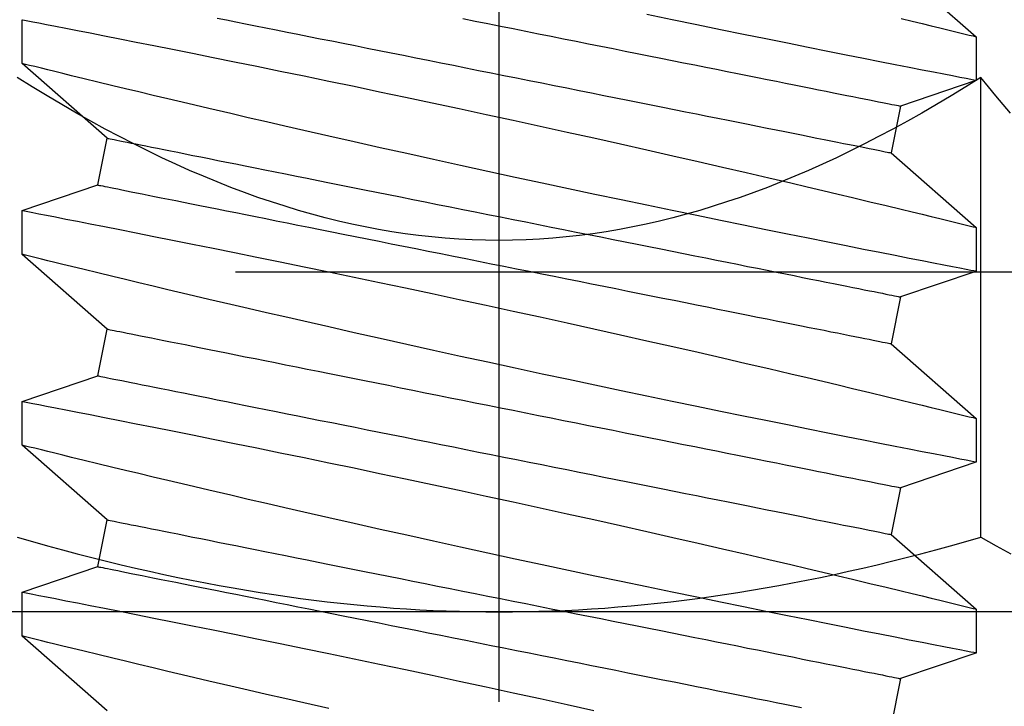
# Model space of a CAD drawing. Extents: x 5690 to 6070, y -770 to -577.
# Drawn here: x 5768 to 5768, y -760 to -760 of the extents above; entities that cross this region are included whole.
import ezdxf

# ---------------------------------------------------------------- set-up
doc = ezdxf.new("R2010")
doc.units = 0
doc.header["$LTSCALE"] = 250
doc.header["$MEASUREMENT"] = 0
doc.header["$PDMODE"] = 3
doc.header["$PDSIZE"] = -2
doc.layers.get('0').update_dxf_attribs({"color": 5, "linetype": 'CONTINUOUS', "lineweight": 20})
doc.layers.get('DEFPOINTS').update_dxf_attribs({"color": 2, "linetype": 'CONTINUOUS'})
doc.layers.add('2', color=2, linetype='CONTINUOUS', lineweight=25)
doc.layers.add('Dimensions', color=2, linetype='CONTINUOUS', lineweight=25)
doc.styles.add('ROMANS', font='romans')
doc.dimstyles.new('LWDEC', dxfattribs={"dimscale": 0.1, "dimtxt": 2.5, "dimasz": 2, "dimexe": 1.25, "dimexo": 3, "dimgap": 2, "dimtad": 1, "dimtoh": 1, "dimdec": 4, "dimzin": 11, "dimdsep": 46, "dimlunit": 5, "dimtxsty": 'ROMANS', "dimcen": 0, "dimdle": 1.5, "dimazin": 0, "dimtfac": 1, "dimtdec": 4, "dimtix": 1, "dimtmove": 0, "dimatfit": 3, "dimfxl": 0, "dimfrac": 2, "dimtzin": 0, "dimarcsym": 0})

# ---------------------------------------------------------------- blocks, each defined once
blk = doc.blocks.new('*D545')
at = {"layer": '2', "color": 0, "lineweight": -2}
for p, q in [((5768.3044, -745.04163), (5773.92516, -745.04163)), ((5773.80016, -759.80847), (5773.80016, -745.24163)), ((5767.70699, -760.00847), (5773.92516, -760.00847))]:
    blk.add_line(p, q, dxfattribs=at)
at = {"layer": '2', "color": 0}
for points in [[(5773.76682, -745.24163), (5773.83349, -745.24163), (5773.80016, -745.04163)], [(5773.76682, -759.80847), (5773.83349, -759.80847), (5773.80016, -760.00847)]]:
    blk.add_solid(points, dxfattribs=at)
at = {"layer": 'DEFPOINTS', "color": 0}
for p in [(5768.0044, -745.04163), (5773.80016, -745.04163), (5767.40699, -760.00847)]:
    blk.add_point(p, dxfattribs=at)
at = {"layer": '2', "color": 0, "insert": (5773.43349, -752.52505), "char_height": 0.25, "attachment_point": 5, "rotation": 90, "style": 'ROMANS'}
blk.add_mtext('System Height', dxfattribs=at)
blk = doc.blocks.new('*D549')
at = {"layer": 'DEFPOINTS', "color": 0}
for p in [(5768.35798, -759.84712), (5760.0115, -759.86157), (5760.0115, -762.32358)]:
    blk.add_point(p, dxfattribs=at)
at = {"layer": 'Dimensions', "color": 0, "linetype": 'ByBlock', "lineweight": -2}
for p, q in [((5768.35798, -760.14712), (5768.35798, -762.44858)), ((5760.0115, -760.16157), (5760.0115, -762.44858)), ((5768.15798, -762.32358), (5760.2115, -762.32358))]:
    blk.add_line(p, q, dxfattribs=at)
at = {"layer": 'Dimensions', "color": 0}
for points in [[(5760.2115, -762.29024), (5760.2115, -762.35691), (5760.0115, -762.32358)], [(5768.15798, -762.29024), (5768.15798, -762.35691), (5768.35798, -762.32358)]]:
    blk.add_solid(points, dxfattribs=at)
at = {"layer": 'Dimensions', "color": 0, "insert": (5764.18474, -761.9331), "char_height": 0.25, "attachment_point": 5, "style": 'ROMANS'}
blk.add_mtext('TRACK WIDTH 8 3/8"', dxfattribs=at)
blk = doc.blocks.new('A$C521C4E4F')
for p, q in [((30.5295, 9.5328), (30.3597, 9.0311)), ((30.8218, 9.5339), (30.5301, 9.5339)), ((31.3184, 8.9688), (30.8218, 9.5339)), ((31.7995, 9.5328), (31.6297, 9.0311)), ((32.0918, 9.5339), (31.8001, 9.5339)), ((32.5884, 8.9688), (32.0918, 9.5339)), ((33.0695, 9.5328), (32.8997, 9.0311)), ((33.3618, 9.5339), (33.0701, 9.5339)), ((33.8584, 8.9688), (33.3618, 9.5339)), ((34.3395, 9.5328), (34.1697, 9.0311)), ((34.6318, 9.5339), (34.3401, 9.5339)), ((35.1284, 8.9688), (34.6318, 9.5339)), ((30.3597, 9.0311), (30.0484, 8.9688)), ((31.6297, 9.0311), (31.3184, 8.9688)), ((32.8997, 9.0311), (32.5884, 8.9688)), ((34.1697, 9.0311), (33.8584, 8.9688)), ((30.1462, 3.749), (30.6428, 3.1839)), ((31.1048, 3.6868), (31.4162, 3.749)), ((31.4162, 3.749), (31.9128, 3.1839)), ((32.3748, 3.6868), (32.6862, 3.749)), ((32.6862, 3.749), (33.1828, 3.1839)), ((33.6448, 3.6868), (33.9562, 3.749)), ((33.9562, 3.749), (34.4528, 3.1839)), ((30.9347, 3.1839), (31.1048, 3.6868)), ((32.2047, 3.1839), (32.3748, 3.6868)), ((33.4747, 3.1839), (33.6448, 3.6868)), ((30.6426, 3.1839), (30.9346, 3.1839)), ((31.9126, 3.1839), (32.2046, 3.1839)), ((33.1826, 3.1839), (33.4746, 3.1839)), ((34.4526, 3.1839), (34.7446, 3.1839))]:
    blk.add_line(p, q)
at = {"flags": 128}
for points in [[(30.1597, 5.2251), (30.1976, 5.0587), (30.2263, 4.933), (30.2547, 4.8098), (30.2825, 4.6895), (30.3097, 4.5725), (30.3437, 4.4268), (30.3766, 4.287), (30.4081, 4.1538), (30.4314, 4.0556), (30.4538, 3.9617), (30.4752, 3.8723), (30.4955, 3.7877), (30.5197, 3.6877), (30.5419, 3.5958), (30.5622, 3.5125), (30.5764, 3.4542), (30.5893, 3.4013), (30.6009, 3.3539), (30.6112, 3.3122), (30.6222, 3.2675), (30.6309, 3.2322), (30.6372, 3.2064), (30.6412, 3.1904), (30.6427, 3.1841), (30.6426, 3.1845)], [(30.9346, 3.1848), (30.9341, 3.187), (30.9317, 3.1997), (30.9273, 3.2221), (30.9212, 3.2541), (30.9132, 3.2954), (30.9034, 3.3458), (30.8918, 3.4053), (30.8784, 3.4739), (30.8633, 3.5515), (30.8464, 3.6376), (30.8279, 3.7318), (30.8078, 3.8337), (30.7863, 3.9427), (30.7629, 4.0603), (30.738, 4.1853), (30.7116, 4.3169), (30.6839, 4.4546), (30.655, 4.5976), (30.625, 4.7454), (30.5932, 4.9008), (30.5603, 5.0611), (30.5263, 5.2255), (30.4914, 5.3933), (30.4557, 5.5636), (30.4194, 5.7358), (30.3818, 5.9131), (30.3435, 6.0923), (30.3048, 6.2725), (30.2657, 6.4529), (30.2265, 6.6328), (30.1873, 6.8111), (30.1476, 6.9903)], [(30.5301, 9.5326), (30.5303, 9.5313), (30.5326, 9.5198), (30.5367, 9.4985), (30.5427, 9.4677), (30.5505, 9.4272), (30.5602, 9.3774), (30.5716, 9.3186), (30.5848, 9.251), (30.5996, 9.1749), (30.6163, 9.0898), (30.6347, 8.9961), (30.6547, 8.8945), (30.6763, 8.7854), (30.6993, 8.6692), (30.7238, 8.5465), (30.75, 8.4155), (30.7777, 8.2779), (30.8067, 8.1343), (30.8369, 7.9855), (30.8683, 7.8321), (30.9006, 7.6748), (30.9345, 7.5105), (30.9695, 7.3423), (31.0054, 7.1709), (31.042, 6.997), (31.0792, 6.8216), (31.1168, 6.6453), (31.1555, 6.4651), (31.1947, 6.284), (31.2342, 6.1029), (31.2738, 5.9227), (31.3133, 5.7442), (31.3525, 5.5682), (31.3913, 5.3952), (31.4297, 5.2251), (31.4676, 5.0587), (31.4963, 4.933), (31.5247, 4.8098), (31.5525, 4.6895), (31.5797, 4.5725), (31.6137, 4.4268), (31.6466, 4.287), (31.6781, 4.1538), (31.7014, 4.0556), (31.7238, 3.9617), (31.7452, 3.8723), (31.7655, 3.7877), (31.7897, 3.6877), (31.8119, 3.5958), (31.8322, 3.5125), (31.8464, 3.4542), (31.8593, 3.4013), (31.8709, 3.3539), (31.8812, 3.3122), (31.8922, 3.2675), (31.9009, 3.2322), (31.9072, 3.2064), (31.9112, 3.1904), (31.9127, 3.1841), (31.9126, 3.1845)], [(32.2046, 3.1848), (32.2041, 3.187), (32.2017, 3.1997), (32.1973, 3.2221), (32.1912, 3.2541), (32.1832, 3.2954), (32.1734, 3.3458), (32.1618, 3.4053), (32.1484, 3.4739), (32.1333, 3.5515), (32.1164, 3.6376), (32.0979, 3.7318), (32.0778, 3.8337), (32.0563, 3.9427), (32.0329, 4.0603), (32.008, 4.1853), (31.9816, 4.3169), (31.9539, 4.4546), (31.925, 4.5976), (31.895, 4.7454), (31.8632, 4.9008), (31.8303, 5.0611), (31.7963, 5.2255), (31.7614, 5.3933), (31.7257, 5.5636), (31.6894, 5.7358), (31.6518, 5.9131), (31.6135, 6.0923), (31.5748, 6.2725), (31.5357, 6.4529), (31.4965, 6.6328), (31.4573, 6.8111), (31.4176, 6.9903), (31.378, 7.1679), (31.3386, 7.3432), (31.2997, 7.5154), (31.2614, 7.6837), (31.2239, 7.8471), (31.1878, 8.0038), (31.1525, 8.1554), (31.1184, 8.3012), (31.0929, 8.4097), (31.0682, 8.5145), (31.0444, 8.6152), (31.0214, 8.7115), (30.9937, 8.8275), (30.9676, 8.936), (30.9434, 9.0364), (30.926, 9.1082), (30.9098, 9.175), (30.8948, 9.2364), (30.8812, 9.2923), (30.8657, 9.3554), (30.8525, 9.4094), (30.8415, 9.4539), (30.8329, 9.4888), (30.8267, 9.5139), (30.823, 9.5289), (30.8218, 9.5338), (30.8218, 9.5337)], [(31.8001, 9.5326), (31.8003, 9.5313), (31.8026, 9.5198), (31.8067, 9.4985), (31.8127, 9.4677), (31.8205, 9.4272), (31.8302, 9.3774), (31.8416, 9.3186), (31.8548, 9.251), (31.8696, 9.1749), (31.8863, 9.0898), (31.9047, 8.9961), (31.9247, 8.8945), (31.9463, 8.7854), (31.9693, 8.6692), (31.9938, 8.5465), (32.02, 8.4155), (32.0477, 8.2779), (32.0767, 8.1343), (32.1069, 7.9855), (32.1383, 7.8321), (32.1706, 7.6748), (32.2045, 7.5105), (32.2395, 7.3423), (32.2754, 7.1709), (32.312, 6.997), (32.3492, 6.8216), (32.3868, 6.6453), (32.4255, 6.4651), (32.4647, 6.284), (32.5042, 6.1029), (32.5438, 5.9227), (32.5833, 5.7442), (32.6225, 5.5682), (32.6613, 5.3952), (32.6997, 5.2251), (32.7376, 5.0587), (32.7663, 4.933), (32.7947, 4.8098), (32.8225, 4.6895), (32.8497, 4.5725), (32.8837, 4.4268), (32.9166, 4.287), (32.9481, 4.1538), (32.9714, 4.0556), (32.9938, 3.9617), (33.0152, 3.8723), (33.0355, 3.7877), (33.0597, 3.6877), (33.0819, 3.5958), (33.1022, 3.5125), (33.1164, 3.4542), (33.1293, 3.4013), (33.1409, 3.3539), (33.1512, 3.3122), (33.1622, 3.2675), (33.1709, 3.2322), (33.1772, 3.2064), (33.1812, 3.1904), (33.1827, 3.1841), (33.1826, 3.1845)], [(33.4746, 3.1848), (33.4741, 3.187), (33.4717, 3.1997), (33.4673, 3.2221), (33.4612, 3.2541), (33.4532, 3.2954), (33.4434, 3.3458), (33.4318, 3.4053), (33.4184, 3.4739), (33.4033, 3.5515), (33.3864, 3.6376), (33.3679, 3.7318), (33.3478, 3.8337), (33.3263, 3.9427), (33.3029, 4.0603), (33.278, 4.1853), (33.2516, 4.3169), (33.2239, 4.4546), (33.195, 4.5976), (33.165, 4.7454), (33.1332, 4.9008), (33.1003, 5.0611), (33.0663, 5.2255), (33.0314, 5.3933), (32.9957, 5.5636), (32.9594, 5.7358), (32.9218, 5.9131), (32.8835, 6.0923), (32.8448, 6.2725), (32.8057, 6.4529), (32.7665, 6.6328), (32.7273, 6.8111), (32.6876, 6.9903), (32.648, 7.1679), (32.6086, 7.3432), (32.5697, 7.5154), (32.5314, 7.6837), (32.4939, 7.8471), (32.4578, 8.0038), (32.4225, 8.1554), (32.3884, 8.3012), (32.3629, 8.4097), (32.3382, 8.5145), (32.3144, 8.6152), (32.2914, 8.7115), (32.2637, 8.8275), (32.2376, 8.936), (32.2134, 9.0364), (32.196, 9.1082), (32.1798, 9.175), (32.1648, 9.2364), (32.1512, 9.2923), (32.1357, 9.3554), (32.1225, 9.4094), (32.1115, 9.4539), (32.1029, 9.4888), (32.0967, 9.5139), (32.093, 9.5289), (32.0918, 9.5338), (32.0918, 9.5337)], [(33.0701, 9.5326), (33.0703, 9.5313), (33.0726, 9.5198), (33.0767, 9.4985), (33.0827, 9.4677), (33.0905, 9.4272), (33.1002, 9.3774), (33.1116, 9.3186), (33.1248, 9.251), (33.1396, 9.1749), (33.1563, 9.0898), (33.1747, 8.9961), (33.1947, 8.8945), (33.2163, 8.7854), (33.2393, 8.6692), (33.2638, 8.5465), (33.29, 8.4155), (33.3177, 8.2779), (33.3467, 8.1343), (33.3769, 7.9855), (33.4083, 7.8321), (33.4406, 7.6748), (33.4745, 7.5105), (33.5095, 7.3423), (33.5454, 7.1709), (33.582, 6.997), (33.6192, 6.8216), (33.6568, 6.6453), (33.6955, 6.4651), (33.7347, 6.284), (33.7742, 6.1029), (33.8138, 5.9227), (33.8533, 5.7442), (33.8925, 5.5682), (33.9313, 5.3952), (33.9697, 5.2251), (34.0076, 5.0587), (34.0363, 4.933), (34.0647, 4.8098), (34.0925, 4.6895), (34.1197, 4.5725), (34.1537, 4.4268), (34.1866, 4.287), (34.2181, 4.1538), (34.2414, 4.0556), (34.2638, 3.9617), (34.2852, 3.8723), (34.3055, 3.7877), (34.3297, 3.6877), (34.3519, 3.5958), (34.3722, 3.5125), (34.3864, 3.4542), (34.3993, 3.4013), (34.4109, 3.3539), (34.4212, 3.3122), (34.4322, 3.2675), (34.4409, 3.2322), (34.4472, 3.2064), (34.4512, 3.1904), (34.4527, 3.1841), (34.4526, 3.1845)], [(34.7446, 3.1848), (34.7441, 3.187), (34.7417, 3.1997), (34.7373, 3.2221), (34.7312, 3.2541), (34.7232, 3.2954), (34.7134, 3.3458), (34.7018, 3.4053), (34.6884, 3.4739), (34.6733, 3.5515), (34.6564, 3.6376), (34.6379, 3.7318), (34.6178, 3.8337), (34.5963, 3.9427), (34.5729, 4.0603), (34.548, 4.1853), (34.5216, 4.3169), (34.4939, 4.4546), (34.465, 4.5976), (34.435, 4.7454), (34.4032, 4.9008), (34.3703, 5.0611), (34.3363, 5.2255), (34.3014, 5.3933), (34.2657, 5.5636), (34.2294, 5.7358), (34.1918, 5.9131), (34.1535, 6.0923), (34.1148, 6.2725), (34.0757, 6.4529), (34.0365, 6.6328), (33.9973, 6.8111), (33.9576, 6.9903), (33.918, 7.1679), (33.8786, 7.3432), (33.8397, 7.5154), (33.8014, 7.6837), (33.7639, 7.8471), (33.7278, 8.0038), (33.6925, 8.1554), (33.6584, 8.3012), (33.6329, 8.4097), (33.6082, 8.5145), (33.5844, 8.6152), (33.5614, 8.7115), (33.5337, 8.8275), (33.5076, 8.936), (33.4834, 9.0364), (33.466, 9.1082), (33.4498, 9.175), (33.4348, 9.2364), (33.4212, 9.2923), (33.4057, 9.3554), (33.3925, 9.4094), (33.3815, 9.4539), (33.3729, 9.4888), (33.3667, 9.5139), (33.363, 9.5289), (33.3618, 9.5338), (33.3618, 9.5337)], [(34.3401, 9.5326), (34.3403, 9.5313), (34.3426, 9.5198), (34.3467, 9.4985), (34.3527, 9.4677), (34.3605, 9.4272), (34.3702, 9.3774), (34.3816, 9.3186), (34.3948, 9.251), (34.4096, 9.1749), (34.4263, 9.0898), (34.4447, 8.9961), (34.4647, 8.8945), (34.4863, 8.7854), (34.5093, 8.6692), (34.5338, 8.5465), (34.56, 8.4155), (34.5877, 8.2779), (34.6167, 8.1343), (34.6469, 7.9855), (34.6783, 7.8321), (34.7106, 7.6748), (34.7445, 7.5105), (34.7795, 7.3423)], [(34.7534, 9.0364), (34.736, 9.1082), (34.7198, 9.175), (34.7048, 9.2364), (34.6912, 9.2923), (34.6757, 9.3554), (34.6625, 9.4094), (34.6515, 9.4539), (34.6429, 9.4888), (34.6367, 9.5139), (34.633, 9.5289), (34.6318, 9.5338), (34.6318, 9.5337)], [(31.4162, 3.749), (31.4159, 3.7504), (31.4151, 3.7544), (31.4137, 3.7611), (31.4119, 3.7705), (31.4095, 3.7825), (31.4065, 3.7972), (31.403, 3.8146), (31.3991, 3.8345), (31.3945, 3.8571), (31.3895, 3.8822), (31.384, 3.9099), (31.3779, 3.9401), (31.3714, 3.9728), (31.3644, 4.008), (31.3569, 4.0455), (31.3489, 4.0855), (31.3404, 4.1278), (31.3315, 4.1724), (31.3221, 4.2193), (31.3123, 4.2684), (31.302, 4.3196), (31.2914, 4.3729), (31.2803, 4.4283), (31.2688, 4.4857), (31.257, 4.545), (31.2447, 4.6062), (31.2321, 4.6692), (31.2192, 4.734), (31.2059, 4.8005), (31.1923, 4.8685), (31.1783, 4.9381), (31.1641, 5.0092), (31.1496, 5.0817), (31.1349, 5.1555), (31.1198, 5.2306), (31.1046, 5.3069), (31.0891, 5.3842), (31.0734, 5.4626), (31.0576, 5.542), (31.0415, 5.6222), (31.0253, 5.7031), (31.009, 5.7848), (30.9925, 5.8671), (30.976, 5.9499), (30.9593, 6.0332), (30.9426, 6.1168), (30.9258, 6.2007), (30.909, 6.2848), (30.8922, 6.369), (30.8753, 6.4532), (30.8585, 6.5374), (30.8417, 6.6214), (30.8249, 6.7052), (30.8082, 6.7886), (30.7916, 6.8717), (30.7751, 6.9543), (30.7587, 7.0363), (30.7424, 7.1176), (30.7263, 7.1982), (30.7104, 7.2779), (30.6946, 7.3568), (30.679, 7.4347), (30.6637, 7.5115), (30.6485, 7.5872), (30.6336, 7.6617), (30.619, 7.7348), (30.6046, 7.8066), (30.5906, 7.877), (30.5768, 7.9458), (30.5633, 8.0131), (30.5502, 8.0787), (30.5374, 8.1426), (30.525, 8.2047), (30.513, 8.265), (30.5013, 8.3234), (30.49, 8.3797), (30.4791, 8.4341), (30.4687, 8.4864), (30.4586, 8.5366), (30.4491, 8.5845), (30.4399, 8.6303), (30.4312, 8.6738), (30.423, 8.7149), (30.4152, 8.7537), (30.408, 8.79), (30.4012, 8.824), (30.3949, 8.8554), (30.3891, 8.8844), (30.3838, 8.9108), (30.379, 8.9346), (30.3748, 8.9559), (30.371, 8.9746), (30.3678, 8.9906), (30.3652, 9.004), (30.363, 9.0147), (30.3614, 9.0227), (30.3603, 9.0281), (30.3598, 9.0308), (30.3597, 9.0311)], [(32.6862, 3.749), (32.6859, 3.7504), (32.6851, 3.7544), (32.6837, 3.7611), (32.6819, 3.7705), (32.6795, 3.7825), (32.6765, 3.7972), (32.673, 3.8146), (32.6691, 3.8345), (32.6645, 3.8571), (32.6595, 3.8822), (32.654, 3.9099), (32.6479, 3.9401), (32.6414, 3.9728), (32.6344, 4.008), (32.6269, 4.0455), (32.6189, 4.0855), (32.6104, 4.1278), (32.6015, 4.1724), (32.5921, 4.2193), (32.5823, 4.2684), (32.572, 4.3196), (32.5614, 4.3729), (32.5503, 4.4283), (32.5388, 4.4857), (32.527, 4.545), (32.5147, 4.6062), (32.5021, 4.6692), (32.4892, 4.734), (32.4759, 4.8005), (32.4623, 4.8685), (32.4483, 4.9381), (32.4341, 5.0092), (32.4196, 5.0817), (32.4049, 5.1555), (32.3898, 5.2306), (32.3746, 5.3069), (32.3591, 5.3842), (32.3434, 5.4626), (32.3276, 5.542), (32.3115, 5.6222), (32.2953, 5.7031), (32.279, 5.7848), (32.2625, 5.8671), (32.246, 5.9499), (32.2293, 6.0332), (32.2126, 6.1168), (32.1958, 6.2007), (32.179, 6.2848), (32.1622, 6.369), (32.1453, 6.4532), (32.1285, 6.5374), (32.1117, 6.6214), (32.0949, 6.7052), (32.0782, 6.7886), (32.0616, 6.8717), (32.0451, 6.9543), (32.0287, 7.0363), (32.0124, 7.1176), (31.9963, 7.1982), (31.9804, 7.2779), (31.9646, 7.3568), (31.949, 7.4347), (31.9337, 7.5115), (31.9185, 7.5872), (31.9036, 7.6617), (31.889, 7.7348), (31.8746, 7.8066), (31.8606, 7.877), (31.8468, 7.9458), (31.8333, 8.0131), (31.8202, 8.0787), (31.8074, 8.1426), (31.795, 8.2047), (31.783, 8.265), (31.7713, 8.3234), (31.76, 8.3797), (31.7491, 8.4341), (31.7387, 8.4864), (31.7286, 8.5366), (31.7191, 8.5845), (31.7099, 8.6303), (31.7012, 8.6738), (31.693, 8.7149), (31.6852, 8.7537), (31.678, 8.79), (31.6712, 8.824), (31.6649, 8.8554), (31.6591, 8.8844), (31.6538, 8.9108), (31.649, 8.9346), (31.6448, 8.9559), (31.641, 8.9746), (31.6378, 8.9906), (31.6352, 9.004), (31.633, 9.0147), (31.6314, 9.0227), (31.6303, 9.0281), (31.6298, 9.0308), (31.6297, 9.0311)], [(33.9562, 3.749), (33.9559, 3.7504), (33.9551, 3.7544), (33.9537, 3.7611), (33.9519, 3.7705), (33.9495, 3.7825), (33.9465, 3.7972), (33.943, 3.8146), (33.9391, 3.8345), (33.9345, 3.8571), (33.9295, 3.8822), (33.924, 3.9099), (33.9179, 3.9401), (33.9114, 3.9728), (33.9044, 4.008), (33.8969, 4.0455), (33.8889, 4.0855), (33.8804, 4.1278), (33.8715, 4.1724), (33.8621, 4.2193), (33.8523, 4.2684), (33.842, 4.3196), (33.8314, 4.3729), (33.8203, 4.4283), (33.8088, 4.4857), (33.797, 4.545), (33.7847, 4.6062), (33.7721, 4.6692), (33.7592, 4.734), (33.7459, 4.8005), (33.7323, 4.8685), (33.7183, 4.9381), (33.7041, 5.0092), (33.6896, 5.0817), (33.6749, 5.1555), (33.6598, 5.2306), (33.6446, 5.3069), (33.6291, 5.3842), (33.6134, 5.4626), (33.5976, 5.542), (33.5815, 5.6222), (33.5653, 5.7031), (33.549, 5.7848), (33.5325, 5.8671), (33.516, 5.9499), (33.4993, 6.0332), (33.4826, 6.1168), (33.4658, 6.2007), (33.449, 6.2848), (33.4322, 6.369), (33.4153, 6.4532), (33.3985, 6.5374), (33.3817, 6.6214), (33.3649, 6.7052), (33.3482, 6.7886), (33.3316, 6.8717), (33.3151, 6.9543), (33.2987, 7.0363), (33.2824, 7.1176), (33.2663, 7.1982), (33.2504, 7.2779), (33.2346, 7.3568), (33.219, 7.4347), (33.2037, 7.5115), (33.1885, 7.5872), (33.1736, 7.6617), (33.159, 7.7348), (33.1446, 7.8066), (33.1306, 7.877), (33.1168, 7.9458), (33.1033, 8.0131), (33.0902, 8.0787), (33.0774, 8.1426), (33.065, 8.2047), (33.053, 8.265), (33.0413, 8.3234), (33.03, 8.3797), (33.0191, 8.4341), (33.0087, 8.4864), (32.9986, 8.5366), (32.9891, 8.5845), (32.9799, 8.6303), (32.9712, 8.6738), (32.963, 8.7149), (32.9552, 8.7537), (32.948, 8.79), (32.9412, 8.824), (32.9349, 8.8554), (32.9291, 8.8844), (32.9238, 8.9108), (32.919, 8.9346), (32.9148, 8.9559), (32.911, 8.9746), (32.9078, 8.9906), (32.9052, 9.004), (32.903, 9.0147), (32.9014, 9.0227), (32.9003, 9.0281), (32.8998, 9.0308), (32.8997, 9.0311)], [(34.7526, 6.1168), (34.7358, 6.2007), (34.719, 6.2848), (34.7022, 6.369), (34.6853, 6.4532), (34.6685, 6.5374), (34.6517, 6.6214), (34.6349, 6.7052), (34.6182, 6.7886), (34.6016, 6.8717), (34.5851, 6.9543), (34.5687, 7.0363), (34.5524, 7.1176), (34.5363, 7.1982), (34.5204, 7.2779), (34.5046, 7.3568), (34.489, 7.4347), (34.4737, 7.5115), (34.4585, 7.5872), (34.4436, 7.6617), (34.429, 7.7348), (34.4146, 7.8066), (34.4006, 7.877), (34.3868, 7.9458), (34.3733, 8.0131), (34.3602, 8.0787), (34.3474, 8.1426), (34.335, 8.2047), (34.323, 8.265), (34.3113, 8.3234), (34.3, 8.3797), (34.2891, 8.4341), (34.2787, 8.4864), (34.2686, 8.5366), (34.2591, 8.5845), (34.2499, 8.6303), (34.2412, 8.6738), (34.233, 8.7149), (34.2252, 8.7537), (34.218, 8.79), (34.2112, 8.824), (34.2049, 8.8554), (34.1991, 8.8844), (34.1938, 8.9108), (34.189, 8.9346), (34.1848, 8.9559), (34.181, 8.9746), (34.1778, 8.9906), (34.1752, 9.004), (34.173, 9.0147), (34.1714, 9.0227), (34.1703, 9.0281), (34.1698, 9.0308), (34.1697, 9.0311)], [(31.1048, 3.6868), (31.1046, 3.6881), (31.1037, 3.6921), (31.1024, 3.6988), (31.1005, 3.7082), (31.0981, 3.7203), (31.0952, 3.735), (31.0917, 3.7523), (31.0877, 3.7723), (31.0832, 3.7948), (31.0782, 3.82), (31.0726, 3.8476), (31.0666, 3.8778), (31.0601, 3.9105), (31.053, 3.9457), (31.0455, 3.9833), (31.0375, 4.0232), (31.0291, 4.0656), (31.0201, 4.1102), (31.0108, 4.157), (31.001, 4.2061), (30.9907, 4.2573), (30.98, 4.3107), (30.969, 4.3661), (30.9575, 4.4234), (30.9456, 4.4828), (30.9334, 4.544), (30.9208, 4.607), (30.9078, 4.6717), (30.8945, 4.7382), (30.8809, 4.8063), (30.867, 4.8759), (30.8528, 4.947), (30.8383, 5.0195), (30.8235, 5.0933), (30.8085, 5.1684), (30.7932, 5.2446), (30.7778, 5.322), (30.7621, 5.4004), (30.7462, 5.4797), (30.7302, 5.5599), (30.714, 5.6409), (30.6977, 5.7225), (30.6812, 5.8048), (30.6646, 5.8876), (30.648, 5.9709), (30.6313, 6.0545), (30.6145, 6.1384), (30.5977, 6.2225), (30.5808, 6.3067), (30.564, 6.391), (30.5471, 6.4751), (30.5303, 6.5591), (30.5136, 6.6429), (30.4969, 6.7264), (30.4803, 6.8094), (30.4638, 6.892), (30.4474, 6.974), (30.4311, 7.0553), (30.415, 7.1359), (30.399, 7.2157), (30.3833, 7.2945), (30.3677, 7.3724), (30.3523, 7.4492), (30.3372, 7.5249), (30.3223, 7.5994), (30.3077, 7.6726), (30.2933, 7.7444), (30.2792, 7.8147), (30.2655, 7.8836), (30.252, 7.9508), (30.2389, 8.0164), (30.2261, 8.0803), (30.2137, 8.1425), (30.2016, 8.2027), (30.19, 8.2611), (30.1787, 8.3175), (30.1678, 8.3719)], [(32.3748, 3.6868), (32.3746, 3.6881), (32.3737, 3.6921), (32.3724, 3.6988), (32.3705, 3.7082), (32.3681, 3.7203), (32.3652, 3.735), (32.3617, 3.7523), (32.3577, 3.7723), (32.3532, 3.7948), (32.3482, 3.82), (32.3426, 3.8476), (32.3366, 3.8778), (32.3301, 3.9105), (32.323, 3.9457), (32.3155, 3.9833), (32.3075, 4.0232), (32.2991, 4.0656), (32.2901, 4.1102), (32.2808, 4.157), (32.271, 4.2061), (32.2607, 4.2573), (32.25, 4.3107), (32.239, 4.3661), (32.2275, 4.4234), (32.2156, 4.4828), (32.2034, 4.544), (32.1908, 4.607), (32.1778, 4.6717), (32.1645, 4.7382), (32.1509, 4.8063), (32.137, 4.8759), (32.1228, 4.947), (32.1083, 5.0195), (32.0935, 5.0933), (32.0785, 5.1684), (32.0632, 5.2446), (32.0478, 5.322), (32.0321, 5.4004), (32.0162, 5.4797), (32.0002, 5.5599), (31.984, 5.6409), (31.9677, 5.7225), (31.9512, 5.8048), (31.9346, 5.8876), (31.918, 5.9709), (31.9013, 6.0545), (31.8845, 6.1384), (31.8677, 6.2225), (31.8508, 6.3067), (31.834, 6.391), (31.8171, 6.4751), (31.8003, 6.5591), (31.7836, 6.6429), (31.7669, 6.7264), (31.7503, 6.8094), (31.7338, 6.892), (31.7174, 6.974), (31.7011, 7.0553), (31.685, 7.1359), (31.669, 7.2157), (31.6533, 7.2945), (31.6377, 7.3724), (31.6223, 7.4492), (31.6072, 7.5249), (31.5923, 7.5994), (31.5777, 7.6726), (31.5633, 7.7444), (31.5492, 7.8147), (31.5355, 7.8836), (31.522, 7.9508), (31.5089, 8.0164), (31.4961, 8.0803), (31.4837, 8.1425), (31.4716, 8.2027), (31.46, 8.2611), (31.4487, 8.3175), (31.4378, 8.3719), (31.4273, 8.4241), (31.4173, 8.4743), (31.4077, 8.5223), (31.3986, 8.568), (31.3899, 8.6115), (31.3816, 8.6526), (31.3739, 8.6914), (31.3666, 8.7278), (31.3598, 8.7617), (31.3535, 8.7932), (31.3477, 8.8221), (31.3425, 8.8485), (31.3377, 8.8724), (31.3334, 8.8936), (31.3297, 8.9123), (31.3265, 8.9283), (31.3238, 8.9417), (31.3217, 8.9524), (31.3201, 8.9604), (31.319, 8.9658), (31.3185, 8.9685), (31.3184, 8.9688)], [(33.6448, 3.6868), (33.6446, 3.6881), (33.6437, 3.6921), (33.6424, 3.6988), (33.6405, 3.7082), (33.6381, 3.7203), (33.6352, 3.735), (33.6317, 3.7523), (33.6277, 3.7723), (33.6232, 3.7948), (33.6182, 3.82), (33.6126, 3.8476), (33.6066, 3.8778), (33.6001, 3.9105), (33.593, 3.9457), (33.5855, 3.9833), (33.5775, 4.0232), (33.5691, 4.0656), (33.5601, 4.1102), (33.5508, 4.157), (33.541, 4.2061), (33.5307, 4.2573), (33.52, 4.3107), (33.509, 4.3661), (33.4975, 4.4234), (33.4856, 4.4828), (33.4734, 4.544), (33.4608, 4.607), (33.4478, 4.6717), (33.4345, 4.7382), (33.4209, 4.8063), (33.407, 4.8759), (33.3928, 4.947), (33.3783, 5.0195), (33.3635, 5.0933), (33.3485, 5.1684), (33.3332, 5.2446), (33.3178, 5.322), (33.3021, 5.4004), (33.2862, 5.4797), (33.2702, 5.5599), (33.254, 5.6409), (33.2377, 5.7225), (33.2212, 5.8048), (33.2046, 5.8876), (33.188, 5.9709), (33.1713, 6.0545), (33.1545, 6.1384), (33.1377, 6.2225), (33.1208, 6.3067), (33.104, 6.391), (33.0871, 6.4751), (33.0703, 6.5591), (33.0536, 6.6429), (33.0369, 6.7264), (33.0203, 6.8094), (33.0038, 6.892), (32.9874, 6.974), (32.9711, 7.0553), (32.955, 7.1359), (32.939, 7.2157), (32.9233, 7.2945), (32.9077, 7.3724), (32.8923, 7.4492), (32.8772, 7.5249), (32.8623, 7.5994), (32.8477, 7.6726), (32.8333, 7.7444), (32.8192, 7.8147), (32.8055, 7.8836), (32.792, 7.9508), (32.7789, 8.0164), (32.7661, 8.0803), (32.7537, 8.1425), (32.7416, 8.2027), (32.73, 8.2611), (32.7187, 8.3175), (32.7078, 8.3719), (32.6973, 8.4241), (32.6873, 8.4743), (32.6777, 8.5223), (32.6686, 8.568), (32.6599, 8.6115), (32.6516, 8.6526), (32.6439, 8.6914), (32.6366, 8.7278), (32.6298, 8.7617), (32.6235, 8.7932), (32.6177, 8.8221), (32.6125, 8.8485), (32.6077, 8.8724), (32.6034, 8.8936), (32.5997, 8.9123), (32.5965, 8.9283), (32.5938, 8.9417), (32.5917, 8.9524), (32.5901, 8.9604), (32.589, 8.9658), (32.5885, 8.9685), (32.5884, 8.9688)], [(34.7556, 4.4828), (34.7434, 4.544), (34.7308, 4.607), (34.7178, 4.6717), (34.7045, 4.7382), (34.6909, 4.8063), (34.677, 4.8759), (34.6628, 4.947), (34.6483, 5.0195), (34.6335, 5.0933), (34.6185, 5.1684), (34.6032, 5.2446), (34.5878, 5.322), (34.5721, 5.4004), (34.5562, 5.4797), (34.5402, 5.5599), (34.524, 5.6409), (34.5077, 5.7225), (34.4912, 5.8048), (34.4746, 5.8876), (34.458, 5.9709), (34.4413, 6.0545), (34.4245, 6.1384), (34.4077, 6.2225), (34.3908, 6.3067), (34.374, 6.391), (34.3571, 6.4751), (34.3403, 6.5591), (34.3236, 6.6429), (34.3069, 6.7264), (34.2903, 6.8094), (34.2738, 6.892), (34.2574, 6.974), (34.2411, 7.0553), (34.225, 7.1359), (34.209, 7.2157), (34.1933, 7.2945), (34.1777, 7.3724), (34.1623, 7.4492), (34.1472, 7.5249), (34.1323, 7.5994), (34.1177, 7.6726), (34.1033, 7.7444), (34.0892, 7.8147), (34.0755, 7.8836), (34.062, 7.9508), (34.0489, 8.0164), (34.0361, 8.0803), (34.0237, 8.1425), (34.0116, 8.2027), (34, 8.2611), (33.9887, 8.3175), (33.9778, 8.3719), (33.9673, 8.4241), (33.9573, 8.4743), (33.9477, 8.5223), (33.9386, 8.568), (33.9299, 8.6115), (33.9216, 8.6526), (33.9139, 8.6914), (33.9066, 8.7278), (33.8998, 8.7617), (33.8935, 8.7932), (33.8877, 8.8221), (33.8825, 8.8485), (33.8777, 8.8724), (33.8734, 8.8936), (33.8697, 8.9123), (33.8665, 8.9283), (33.8638, 8.9417), (33.8617, 8.9524), (33.8601, 8.9604), (33.859, 8.9658), (33.8585, 8.9685), (33.8584, 8.9688)]]:
    blk.add_lwpolyline(points, dxfattribs=at)
blk = doc.blocks.new('A$C7ACE5863')
at = {"color": 3, "linetype": 'Continuous'}
blk.add_line((7.5438, 7.1933), (7.5438, 0), dxfattribs=at)
at = {"color": 7, "linetype": 'Continuous'}
for p, q in [((2.7319, 6.5938), (7.5438, 6.5938)), ((6.7528, 6.5615), (6.6648, 6.5539)), ((6.8406, 6.5682), (6.7528, 6.5615)), ((6.9285, 6.5742), (6.8406, 6.5682)), ((7.0162, 6.5794), (6.9285, 6.5742)), ((7.104, 6.5838), (7.0162, 6.5794)), ((7.1918, 6.5874), (7.104, 6.5838)), ((7.2796, 6.5902), (7.1918, 6.5874)), ((7.3675, 6.5922), (7.2796, 6.5902)), ((7.4556, 6.5934), (7.3675, 6.5922)), ((7.5438, 6.5938), (7.4556, 6.5934)), ((7.632, 6.5934), (7.5438, 6.5938)), ((7.5438, 6.5938), (12.3556, 6.5938)), ((7.7201, 6.5922), (7.632, 6.5934)), ((7.808, 6.5902), (7.7201, 6.5922)), ((7.8958, 6.5874), (7.808, 6.5902)), ((7.9836, 6.5838), (7.8958, 6.5874)), ((8.0714, 6.5794), (7.9836, 6.5838)), ((8.1591, 6.5742), (8.0714, 6.5794)), ((8.2469, 6.5682), (8.1591, 6.5742)), ((8.3348, 6.5615), (8.2469, 6.5682)), ((8.4228, 6.5539), (8.3348, 6.5615)), ((6.133, 6.492), (6.0434, 6.4789)), ((6.2223, 6.5043), (6.133, 6.492)), ((6.3112, 6.5159), (6.2223, 6.5043)), ((6.3999, 6.5266), (6.3112, 6.5159)), ((6.4884, 6.5365), (6.3999, 6.5266)), ((6.5767, 6.5456), (6.4884, 6.5365)), ((6.6648, 6.5539), (6.5767, 6.5456)), ((8.5109, 6.5456), (8.4228, 6.5539)), ((8.5992, 6.5365), (8.5109, 6.5456)), ((8.6876, 6.5266), (8.5992, 6.5365)), ((8.7763, 6.5159), (8.6876, 6.5266)), ((8.8653, 6.5043), (8.7763, 6.5159)), ((8.9546, 6.492), (8.8653, 6.5043)), ((9.0442, 6.4789), (8.9546, 6.492)), ((5.7724, 6.4347), (5.6811, 6.4184)), ((5.8631, 6.4503), (5.7724, 6.4347)), ((5.9535, 6.465), (5.8631, 6.4503)), ((6.0434, 6.4789), (5.9535, 6.465)), ((9.1341, 6.465), (9.0442, 6.4789)), ((9.2245, 6.4503), (9.1341, 6.465)), ((9.3152, 6.4347), (9.2245, 6.4503)), ((9.4064, 6.4184), (9.3152, 6.4347)), ((5.4044, 6.3642), (5.311, 6.3445)), ((5.4972, 6.3831), (5.4044, 6.3642)), ((5.5894, 6.4012), (5.4972, 6.3831)), ((5.6811, 6.4184), (5.5894, 6.4012)), ((9.4982, 6.4012), (9.4064, 6.4184)), ((9.5904, 6.3831), (9.4982, 6.4012)), ((9.6832, 6.3642), (9.5904, 6.3831)), ((9.7766, 6.3445), (9.6832, 6.3642)), ((5.1222, 6.3024), (5.0268, 6.28)), ((5.2169, 6.3239), (5.1222, 6.3024)), ((5.311, 6.3445), (5.2169, 6.3239)), ((9.8707, 6.3239), (9.7766, 6.3445)), ((9.9654, 6.3024), (9.8707, 6.3239)), ((10.0608, 6.28), (9.9654, 6.3024)), ((4.8337, 6.2326), (4.736, 6.2075)), ((4.9306, 6.2568), (4.8337, 6.2326)), ((5.0268, 6.28), (4.9306, 6.2568)), ((10.1569, 6.2568), (10.0608, 6.28)), ((10.2539, 6.2326), (10.1569, 6.2568)), ((10.3516, 6.2075), (10.2539, 6.2326)), ((4.1852, 6.1815), (4.1359, 6.2075)), ((4.2349, 6.1545), (4.1852, 6.1815)), ((4.6373, 6.1815), (4.5378, 6.1545)), ((4.736, 6.2075), (4.6373, 6.1815)), ((10.4502, 6.1815), (10.3516, 6.2075)), ((10.5498, 6.1545), (10.4502, 6.1815)), ((4.2852, 6.1265), (4.2349, 6.1545)), ((4.3359, 6.0976), (4.2852, 6.1265)), ((4.4373, 6.1265), (4.3359, 6.0976)), ((4.3359, 6.0976), (4.3359, 3.0378)), ((4.5378, 6.1545), (4.4373, 6.1265)), ((10.6502, 6.1265), (10.5498, 6.1545)), ((10.7517, 6.0976), (10.6502, 6.1265)), ((6.7418, 4.0491), (6.8305, 4.0642)), ((6.8305, 4.0642), (6.9193, 4.0776)), ((6.9193, 4.0776), (7.008, 4.0892)), ((7.008, 4.0892), (7.0969, 4.0991)), ((7.0969, 4.0991), (7.1859, 4.1072)), ((7.1859, 4.1072), (7.2751, 4.1135)), ((7.2751, 4.1135), (7.3644, 4.1181)), ((7.3644, 4.1181), (7.454, 4.1208)), ((7.454, 4.1208), (7.5438, 4.1217)), ((7.5438, 4.1217), (7.6336, 4.1208)), ((7.6336, 4.1208), (7.7232, 4.1181)), ((7.7232, 4.1181), (7.8125, 4.1135)), ((7.8125, 4.1135), (7.9017, 4.1072)), ((7.9017, 4.1072), (7.9907, 4.0991)), ((7.9907, 4.0991), (8.0795, 4.0892)), ((8.0795, 4.0892), (8.1683, 4.0776)), ((8.1683, 4.0776), (8.2571, 4.0642)), ((8.2571, 4.0642), (8.3458, 4.0491)), ((6.4754, 3.9934), (6.5643, 4.0137)), ((6.5643, 4.0137), (6.6531, 4.0323)), ((6.6531, 4.0323), (6.7418, 4.0491)), ((8.3458, 4.0491), (8.4345, 4.0323)), ((8.4345, 4.0323), (8.5233, 4.0137)), ((8.5233, 4.0137), (8.6122, 3.9934)), ((6.208, 3.9221), (6.2973, 3.9476)), ((6.2973, 3.9476), (6.3864, 3.9713)), ((6.3864, 3.9713), (6.4754, 3.9934)), ((8.6122, 3.9934), (8.7011, 3.9713)), ((8.7011, 3.9713), (8.7903, 3.9476)), ((8.7903, 3.9476), (8.8795, 3.9221)), ((6.0288, 3.866), (6.1185, 3.8949)), ((6.1185, 3.8949), (6.208, 3.9221)), ((8.8795, 3.9221), (8.969, 3.8949)), ((8.969, 3.8949), (9.0588, 3.866)), ((5.7579, 3.7687), (5.8485, 3.8029)), ((5.8485, 3.8029), (5.9388, 3.8353)), ((5.9388, 3.8353), (6.0288, 3.866)), ((9.0588, 3.866), (9.1488, 3.8353)), ((9.1488, 3.8353), (9.2391, 3.8029)), ((9.2391, 3.8029), (9.3297, 3.7687)), ((5.6669, 3.7328), (5.7579, 3.7687)), ((9.3297, 3.7687), (9.4207, 3.7328)), ((5.4836, 3.6556), (5.5755, 3.6951)), ((5.5755, 3.6951), (5.6669, 3.7328)), ((9.4207, 3.7328), (9.5121, 3.6951)), ((9.5121, 3.6951), (9.604, 3.6556)), ((5.2985, 3.5713), (5.3913, 3.6144)), ((5.3913, 3.6144), (5.4836, 3.6556)), ((9.604, 3.6556), (9.6962, 3.6144)), ((9.6962, 3.6144), (9.789, 3.5713)), ((5.2052, 3.5264), (5.2985, 3.5713)), ((9.789, 3.5713), (9.8823, 3.5264)), ((5.0169, 3.4312), (5.1114, 3.4797)), ((5.1114, 3.4797), (5.2052, 3.5264)), ((9.8823, 3.5264), (9.9762, 3.4797)), ((9.9762, 3.4797), (10.0707, 3.4312)), ((4.9218, 3.3808), (5.0169, 3.4312)), ((10.0707, 3.4312), (10.1658, 3.3808)), ((4.826, 3.3285), (4.9218, 3.3808)), ((10.1658, 3.3808), (10.2616, 3.3285)), ((4.7295, 3.2742), (4.826, 3.3285)), ((10.2616, 3.3285), (10.3581, 3.2742)), ((4.1391, 3.2742), (4.1877, 3.2181)), ((4.1877, 3.2181), (4.2367, 3.16)), ((4.5343, 3.16), (4.6323, 3.2181)), ((4.6323, 3.2181), (4.7295, 3.2742)), ((10.3581, 3.2742), (10.4553, 3.2181)), ((10.4553, 3.2181), (10.5532, 3.16)), ((4.2367, 3.16), (4.2861, 3.0999)), ((4.4355, 3.0999), (4.5343, 3.16)), ((10.5532, 3.16), (10.652, 3.0999)), ((4.2861, 3.0999), (4.3359, 3.0378)), ((4.3359, 3.0378), (4.4355, 3.0999)), ((10.652, 3.0999), (10.7517, 3.0378))]:
    blk.add_line(p, q, dxfattribs=at)

msp = doc.modelspace()

# ---------------------------------------------------------------- block references
at = {"layer": '2', "yscale": 0.03937, "zscale": 0.03937}
for name, p, xscale, rotation in [('A$C521C4E4F', (5767.52573, -761.31032), -0.03937, 270), ('A$C7ACE5863', (5768.07308, -759.83797), 0.03937, 180)]:
    msp.add_blockref(name, p, dxfattribs=dict(at, xscale=xscale, rotation=rotation))

# ---------------------------------------------------------------- dimensions: what is measured, and where the dimension line sits
at = {"layer": '2'}
dim = msp.add_linear_dim(base=(5773.80016, -745.04163), p1=(5767.40699, -760.00847), p2=(5768.0044, -745.04163), angle=90, text='System Height', dimstyle='LWDEC', override={"dimpost": '"'}, dxfattribs=at)
dim.commit()
dim.dimension.update_dxf_attribs({"geometry": '*D545', "text_midpoint": (5773.43349, -752.52505)})
at = {"layer": 'Dimensions'}
dim = msp.add_linear_dim(base=(5760.0115, -762.32358), p1=(5768.35798, -759.84712), p2=(5760.0115, -759.86157), text='TRACK WIDTH <>', dimstyle='LWDEC', override={"dimpost": '"', "dimarcsym": 1}, dxfattribs=at)
dim.commit()
dim.dimension.update_dxf_attribs({"geometry": '*D549', "text_midpoint": (5764.18474, -761.9331)})

doc.saveas('drawing.dxf')
